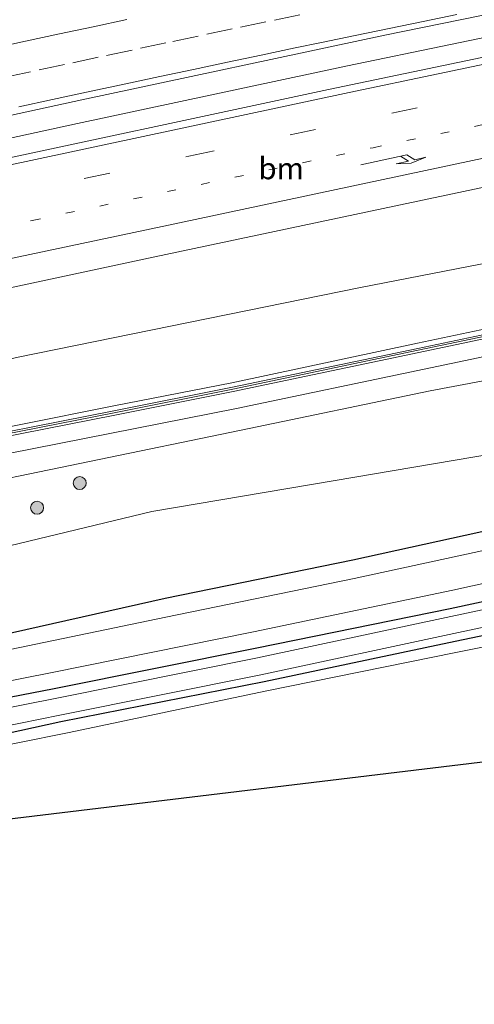
# Model space of a CAD drawing. Units: metres. Extents: x 159999 to 170000, y 577326 to 579548.
# Drawn here: x 164719 to 164772, y 579134 to 579248 of the extents above; entities that cross this region are included whole.
import ezdxf
from ezdxf.enums import TextEntityAlignment as Align

# ---------------------------------------------------------------- set-up
doc = ezdxf.new("R2010")
doc.units = ezdxf.units.M
doc.linetypes.add('VW-1-3_STREEP', pattern=[4, 1, -3])
doc.linetypes.add('VW-3-9_STREEP', pattern=[12, 3, -9])
doc.layers.get('0').update_dxf_attribs({"lineweight": 25})
for name, color, linetype, lineweight in [('B-ME-BV-GELEIDECONSTRUCTIE-GELEIDERAIL-L-B1', 213, 'BV-GELEIDERAIL', 18), ('B-ME-GK-SCHANSKORF-GV-B6', 93, 'Continuous', 18), ('B-ME-GR-BOOM-S-B1', 93, 'Continuous', 18), ('B-ME-GW-KRUINLIJN-L-B1', 93, 'Continuous', 18), ('B-ME-GW-TEENLIJN-L-B1', 93, 'Continuous', 18), ('B-ME-IE-GRASLAND-GV-B6', 93, 'Continuous', 18), ('B-ME-OG-WATER-GV-B6', 153, 'Continuous', 18), ('B-ME-VH-VERH_SOORT-BITUMEN-GV-B6', 8, 'IE-TERREINAFSCHEIDING-NATUURLIJK-HOUTWAL', 18), ('B-ME-VH-VERH_SOORT-GV-B6', 8, 'Continuous', 18), ('B-ME-VV-KORF-L-B1', 43, 'Continuous', 18), ('B-ME-VW-MARKERING-13STREEP-045-L-B1', 255, 'VW-1-3_STREEP', 18), ('B-ME-VW-MARKERING-39STREEP-015-L-B1', 255, 'VW-3-9_STREEP', 18), ('B-ME-VW-MARKERING-PIJLRE750-S-B1', 7, 'Continuous', 18), ('B-ME-VW-MARKERING-STREEP-015-L-B1', 7, 'Continuous', 18)]:
    doc.layers.add(name, color=color, linetype=linetype, lineweight=lineweight)
doc.layers.add('B-ME-GW-INSTEEKWATERGANG-L-B1', color=10, linetype='Continuous')
doc.layers.add('B-ME-KG-KADASTRAAL-OPNAMEDTMGRENS-L-B1', color=10, linetype='Continuous')
doc.styles.add('NLCS-ISO', font='NLCS-ISO.TTF')
doc.linetypes.add('BV-GELEIDERAIL', pattern='A,10,-3,[108,NLCS.SHX,S=1,R=0,X=0,Y=0],-3', length=16)
doc.linetypes.add('IE-TERREINAFSCHEIDING-NATUURLIJK-HOUTWAL', pattern='A,7,-1.5,[67,NLCS.SHX,S=0.75,R=45,X=0,Y=0],-1.5,7,-1.5,[70,NLCS.SHX,S=0.75,R=0,X=0,Y=0],-1.5', length=20)

# ---------------------------------------------------------------- blocks, each defined once
blk = doc.blocks.new('pijlr')
for p, q in [((0, 0, 0.1), (5.45, 0, 0.1)), ((5.45, -0.75, 0.1), (4.7, 0, 0.1)), ((6.2, -0.75, 0.1), (5.45, 0, 0.1)), ((4, -0.75, 0.1), (5.45, -0.75, 0.1)), ((5.7, -1.05, 0.1), (4, -0.75, 0.1)), ((7.5, -0.75, 0.1), (5.7, -1.05, 0.1)), ((7.5, -0.75, 0.1), (6.2, -0.75, 0.1))]:
    blk.add_line(p, q)
blk = doc.blocks.new('boom')
h = blk.add_hatch(color=256)
edge = h.paths.add_edge_path()
edge.add_arc((0, 0), 0.75, 0, 360)
blk.add_circle((0, 0), 0.75)

msp = doc.modelspace()

# ---------------------------------------------------------------- linework, layer by layer
at = {"layer": 'B-ME-BV-GELEIDECONSTRUCTIE-GELEIDERAIL-L-B1'}
msp.add_polyline3d([(165019.483, 579294.5931, 4.5769), (164987.2491, 579288.6343, 4.1262), (164983.8121, 579288.0023, 4.1007), (164977.8521, 579286.8863, 3.9939), (164930.8333, 579278.0169, 3.5739), (164903.8495, 579272.7247, 3.2759), (164856.4037, 579263.3313, 2.8779), (164812.7079, 579254.5741, 2.5959), (164804.8193, 579252.9427, 2.5729), (164757.1615, 579243.0339, 2.3139), (164725.9161, 579236.3271, 2.2239), (164713.2815, 579233.5851, 2.1169), (164687.0823, 579227.9319, 2.0431), (164659.0461, 579221.9378, 2.0629)], dxfattribs=at)
at = {"layer": 'B-ME-GK-SCHANSKORF-GV-B6'}
for points in [[(164665.768, 579190.942, 4.643), (164687.086, 579194.755, 4.608), (164708.596, 579198.842, 4.57), (164730.116, 579203.076, 4.603), (164743.834, 579205.822, 4.626), (164765.297, 579210.314, 4.599), (164788.728, 579215.245, 4.587), (164810.241, 579219.745, 4.663), (164831.682, 579224.27, 4.697), (164843.385, 579226.753, 4.779), (164855.107, 579229.138, 4.854)], [(164855.208, 579228.647, 4.832), (164843.498, 579226.269, 4.772), (164831.793, 579223.789, 4.761), (164810.327, 579219.284, 4.691), (164788.815, 579214.773, 4.713), (164765.404, 579209.842, 4.707), (164743.928, 579205.336, 4.748), (164730.211, 579202.603, 4.732), (164708.68, 579198.36, 4.708), (164687.161, 579194.227, 4.709), (164665.87, 579190.471, 4.727), (164665.768, 579190.942, 4.643)]]:
    msp.add_polyline3d(points, dxfattribs=at)
at = {"layer": 'B-ME-GW-INSTEEKWATERGANG-L-B1'}
for points in [[(164958.375, 579221.756, 0.355), (164936.977, 579218.478, 0.264), (164912.348, 579215.798, 0.615), (164896.259, 579213.08, 0.619), (164878.343, 579209.983, 0.498), (164862.805, 579207.118, 0.459), (164846.247, 579204.598, 0.764), (164830.924, 579201.2, 0.567), (164813.303, 579197.582, 0.552), (164796.653, 579194.031, 0.611), (164775.872, 579189.796, 0.51), (164757.76, 579185.801, 0.604), (164736.056, 579181.357, 0.562), (164714.926, 579176.642, 0.458), (164695.514, 579173.265, 0.584), (164680.296, 579170.522, 0.421), (164670.549, 579168.892, 0.29)], [(164959.712, 579215.07, 0.459), (164939.373, 579212.362, 0.474), (164917.076, 579209.002, 0.452), (164900.748, 579206.578, 0.452), (164883.561, 579203.589, 0.523), (164864.964, 579200.562, 0.451), (164840.154, 579195.294, 0.418), (164814.963, 579189.957, 0.482), (164790.351, 579184.761, 0.506), (164769.009, 579180.179, 0.476), (164746.656, 579175.616, 0.42), (164723.211, 579170.9, 0.44), (164711.813, 579168.722, 0.452), (164700.341, 579166.376, 0.474), (164687.884, 579164.22, 0.459), (164674.144, 579161.844, 0.352), (164672.138, 579161.565, 0.357)], [(164960.191, 579211.424, 0.354), (164940.03, 579208.593, 0.423), (164917.531, 579204.707, 0.376), (164901.305, 579202.657, 0.383), (164882.917, 579199.594, 0.395), (164866.022, 579196.371, 0.328), (164841.049, 579191.373, 0.449), (164815.943, 579185.833, 0.378), (164791.095, 579180.876, 0.419), (164769.619, 579176.378, 0.411), (164747.517, 579171.724, 0.388), (164723.976, 579167.089, 0.39), (164712.536, 579164.608, 0.445), (164700.842, 579162.311, 0.438), (164688.325, 579160.149, 0.411), (164674.952, 579157.653, 0.326), (164673.037, 579157.419, 0.311)]]:
    msp.add_polyline3d(points, dxfattribs=at)
at = {"layer": 'B-ME-GW-KRUINLIJN-L-B1'}
for points in [[(164665.601, 579191.713, 4.576), (164686.967, 579195.275, 4.558), (164708.561, 579199.332, 4.52), (164730.114, 579203.677, 4.554), (164743.75, 579206.332, 4.542), (164765.238, 579210.92, 4.509), (164788.698, 579215.847, 4.533), (164810.183, 579220.514, 4.542), (164831.614, 579224.769, 4.561), (164843.282, 579227.255, 4.767), (164855.013, 579229.696, 4.761), (164864.944, 579231.371, 4.751), (164888.531, 579235.509, 4.855), (164910.109, 579238.951, 4.911), (164922.112, 579240.91, 4.91), (164933.944, 579242.857, 4.947), (164955.509, 579246.002, 5.008), (164988.682, 579249.983, 4.946)], [(164666.77, 579186.32, 4.513), (164688.026, 579189.992, 4.577), (164709.695, 579193.597, 4.613), (164744.827, 579200.864, 4.647), (164766.721, 579205.416, 4.625), (164789.841, 579209.752, 4.66), (164811.449, 579213.753, 4.63), (164833.138, 579218.294, 4.696), (164844.835, 579220.731, 4.795), (164856.156, 579222.664, 4.793), (164866.164, 579224.85, 4.777), (164889.812, 579229.029, 4.889), (164911.483, 579232.838, 4.928), (164923.162, 579235.074, 5.019), (164934.704, 579237.156, 4.928), (164956.223, 579240.578, 4.928)]]:
    msp.add_polyline3d(points, dxfattribs=at)
at = {"layer": 'B-ME-GW-TEENLIJN-L-B1'}
for points in [[(164888.672, 579242.724, 1.04), (164876.561, 579240.471, 0.918), (164860.046, 579237.668, 0.514), (164843.277, 579234.682, 0.657), (164825.629, 579231.019, 0.564), (164802.566, 579226.983, 0.611), (164780.865, 579221.697, 0.415), (164758.64, 579217.377, 0.576), (164719.027, 579209.31, 0.468), (164695.232, 579204.001, 0.466), (164673.378, 579200.043, 0.389), (164664.123, 579198.526, 0.372)], [(164956.358, 579230.052, 1.091), (164935.724, 579227.205, 1.032), (164911.473, 579223.32, 1.067), (164894.844, 579220.708, 1.129), (164877.614, 579218.552, 1.171), (164861.332, 579215.184, 1.187), (164845.201, 579212.861, 1.194), (164828.78, 579209.902, 1.189), (164811.724, 579206.186, 1.209), (164794.284, 579202.421, 1.238), (164774.174, 579198.163, 1.167), (164755.488, 579194.975, 1.23), (164734.515, 579191.434, 1.336), (164712.557, 579186.165, 1.264), (164694.07, 579183.217, 1.367), (164678.711, 579178.569, 0.929), (164668.937, 579176.33, 0.711)]]:
    msp.add_polyline3d(points, dxfattribs=at)
at = {"layer": 'B-ME-IE-GRASLAND-GV-B6'}
for points in [[(164854.9453, 579260.8685, 2.1661), (164847.5125, 579259.4079, 2.1203), (164800.0383, 579249.6761, 1.8205), (164754.9443, 579240.2891, 1.6004), (164710.9711, 579230.8719, 1.4252), (164665.4557, 579221.1337, 1.3408), (164659.5001, 579219.844, 1.3415), (164658.516, 579224.383, 1.383), (164691.556, 579231.473, 1.461), (164726.414, 579239.07, 1.572), (164761.477, 579246.548, 1.695), (164796.713, 579253.763, 1.845), (164842.196, 579262.929, 2.112), (164883.381, 579271.113, 2.418)], [(164662.2703, 579207.0702, 1.0391), (164688.5981, 579211.7529, 1.0544), (164692.6237, 579212.4749, 1.0415), (164715.1663, 579216.7087, 1.0862), (164734.1121, 579220.7679, 1.17), (164775.8363, 579229.5767, 1.3363), (164816.0713, 579237.9073, 1.5758), (164855.6829, 579245.8519, 1.8379)], [(164860.046, 579237.668, 0.514), (164843.277, 579234.682, 0.657), (164825.629, 579231.019, 0.564), (164802.566, 579226.983, 0.611), (164780.865, 579221.697, 0.415), (164758.64, 579217.377, 0.576), (164719.027, 579209.31, 0.468), (164695.232, 579204.001, 0.466), (164673.378, 579200.043, 0.389), (164664.123, 579198.526, 0.372), (164662.2703, 579207.0702, 1.0391)], [(164664.123, 579198.526, 0.372), (164673.378, 579200.043, 0.389), (164695.232, 579204.001, 0.466), (164719.027, 579209.31, 0.468), (164758.64, 579217.377, 0.576), (164780.865, 579221.697, 0.415), (164802.566, 579226.983, 0.611), (164825.629, 579231.019, 0.564), (164843.277, 579234.682, 0.657), (164860.046, 579237.668, 0.514)], [(164855.013, 579229.696, 4.761), (164843.282, 579227.255, 4.767), (164831.614, 579224.769, 4.561), (164810.183, 579220.514, 4.542), (164788.698, 579215.847, 4.533), (164765.238, 579210.92, 4.509), (164743.75, 579206.332, 4.542), (164730.114, 579203.677, 4.554), (164708.561, 579199.332, 4.52), (164686.967, 579195.275, 4.558), (164665.601, 579191.713, 4.576), (164664.123, 579198.526, 0.372)], [(164855.107, 579229.138, 4.854), (164843.385, 579226.753, 4.779), (164831.682, 579224.27, 4.697), (164810.241, 579219.745, 4.663), (164788.728, 579215.245, 4.587), (164765.297, 579210.314, 4.599), (164743.834, 579205.822, 4.626), (164730.116, 579203.076, 4.603), (164708.596, 579198.842, 4.57), (164687.086, 579194.755, 4.608), (164665.768, 579190.942, 4.643), (164665.601, 579191.713, 4.576), (164686.967, 579195.275, 4.558), (164708.561, 579199.332, 4.52), (164730.114, 579203.677, 4.554), (164743.75, 579206.332, 4.542), (164765.238, 579210.92, 4.509), (164788.698, 579215.847, 4.533), (164810.183, 579220.514, 4.542), (164831.614, 579224.769, 4.561), (164843.282, 579227.255, 4.767), (164855.013, 579229.696, 4.761)], [(164856.156, 579222.664, 4.793), (164844.835, 579220.731, 4.795), (164833.138, 579218.294, 4.696), (164811.449, 579213.753, 4.63), (164789.841, 579209.752, 4.66), (164766.721, 579205.416, 4.625), (164744.827, 579200.864, 4.647), (164709.695, 579193.597, 4.613), (164688.026, 579189.992, 4.577), (164666.77, 579186.32, 4.513), (164666.309, 579188.449, 4.704), (164687.51, 579192.237, 4.714), (164709.095, 579196.415, 4.68), (164744.299, 579203.355, 4.732), (164766.022, 579207.925, 4.682), (164789.34, 579212.813, 4.704), (164810.734, 579217.331, 4.675), (164832.269, 579221.79, 4.754), (164844.019, 579224.254, 4.742), (164855.741, 579226.685, 4.831)], [(164861.332, 579215.184, 1.187), (164845.201, 579212.861, 1.194), (164828.78, 579209.902, 1.189), (164811.724, 579206.186, 1.209), (164794.284, 579202.421, 1.238), (164774.174, 579198.163, 1.167), (164755.488, 579194.975, 1.23), (164734.515, 579191.434, 1.336), (164712.557, 579186.165, 1.264), (164694.07, 579183.217, 1.367), (164678.711, 579178.569, 0.929), (164668.937, 579176.33, 0.711), (164666.77, 579186.32, 4.513), (164688.026, 579189.992, 4.577), (164709.695, 579193.597, 4.613), (164744.827, 579200.864, 4.647), (164766.721, 579205.416, 4.625), (164789.841, 579209.752, 4.66), (164811.449, 579213.753, 4.63), (164833.138, 579218.294, 4.696), (164844.835, 579220.731, 4.795), (164856.156, 579222.664, 4.793)], [(164862.805, 579207.118, 0.459), (164846.247, 579204.598, 0.764), (164830.924, 579201.2, 0.567), (164813.303, 579197.582, 0.552), (164796.653, 579194.031, 0.611), (164775.872, 579189.796, 0.51), (164757.76, 579185.801, 0.604), (164736.056, 579181.357, 0.562), (164714.926, 579176.642, 0.458), (164695.514, 579173.265, 0.584), (164680.296, 579170.522, 0.421), (164670.549, 579168.892, 0.29), (164668.937, 579176.33, 0.711), (164678.711, 579178.569, 0.929), (164694.07, 579183.217, 1.367), (164712.557, 579186.165, 1.264), (164734.515, 579191.434, 1.336), (164755.488, 579194.975, 1.23), (164774.174, 579198.163, 1.167), (164794.284, 579202.421, 1.238), (164811.724, 579206.186, 1.209), (164828.78, 579209.902, 1.189), (164845.201, 579212.861, 1.194), (164861.332, 579215.184, 1.187)], [(164863.206, 579205.115, -1.032), (164847.318, 579202.286, -1.008), (164831.108, 579198.951, -1.011), (164813.64, 579195.286, -0.99), (164796.87, 579191.772, -0.946), (164776.439, 579187.681, -0.966), (164757.923, 579183.687, -0.958), (164736.12, 579179.204, -0.935), (164715.115, 579174.846, -0.922), (164695.88, 579171.371, -0.971), (164680.216, 579168.58, -0.957), (164670.961, 579166.995, -0.986), (164670.549, 579168.892, 0.29), (164680.296, 579170.522, 0.421), (164695.514, 579173.265, 0.584), (164714.926, 579176.642, 0.458), (164736.056, 579181.357, 0.562), (164757.76, 579185.801, 0.604), (164775.872, 579189.796, 0.51), (164796.653, 579194.031, 0.611), (164813.303, 579197.582, 0.552), (164830.924, 579201.2, 0.567), (164846.247, 579204.598, 0.764), (164862.805, 579207.118, 0.459)], [(164672.138, 579161.565, 0.357), (164671.738, 579163.409, -0.985), (164673.896, 579163.665, -0.989), (164687.393, 579165.859, -0.964), (164699.973, 579168.278, -0.953), (164711.196, 579170.492, -0.999), (164722.777, 579172.761, -0.982), (164746.283, 579177.499, -0.993), (164769.339, 579182.319, -0.958), (164789.472, 579186.753, -1.003), (164813.673, 579191.545, -0.965), (164839.493, 579197.066, -0.986), (164864.803, 579202.617, -0.962)], [(164864.964, 579200.562, 0.451), (164840.154, 579195.294, 0.418), (164814.963, 579189.957, 0.482), (164790.351, 579184.761, 0.506), (164769.009, 579180.179, 0.476), (164746.656, 579175.616, 0.42), (164723.211, 579170.9, 0.44), (164711.813, 579168.722, 0.452), (164700.341, 579166.376, 0.474), (164687.884, 579164.22, 0.459), (164674.144, 579161.844, 0.352), (164672.138, 579161.565, 0.357)], [(164865.296, 579199.292, 0.496), (164840.339, 579194.203, 0.508), (164815.238, 579188.946, 0.533), (164790.527, 579183.846, 0.536), (164769.112, 579179.291, 0.503), (164746.72, 579174.51, 0.493), (164723.517, 579169.832, 0.505), (164711.972, 579167.555, 0.526), (164700.333, 579165.267, 0.518), (164687.838, 579163.062, 0.479), (164674.228, 579160.952, 0.415), (164672.327, 579160.694, 0.416), (164672.138, 579161.565, 0.357), (164674.144, 579161.844, 0.352), (164687.884, 579164.22, 0.459), (164700.341, 579166.376, 0.474), (164711.813, 579168.722, 0.452), (164723.211, 579170.9, 0.44), (164746.656, 579175.616, 0.42), (164769.009, 579180.179, 0.476), (164790.351, 579184.761, 0.506), (164814.963, 579189.957, 0.482), (164840.154, 579195.294, 0.418), (164864.964, 579200.562, 0.451)], [(164866.022, 579196.371, 0.328), (164841.049, 579191.373, 0.449), (164815.943, 579185.833, 0.378), (164791.095, 579180.876, 0.419), (164769.619, 579176.378, 0.411), (164747.517, 579171.724, 0.388), (164723.976, 579167.089, 0.39), (164712.536, 579164.608, 0.445), (164700.842, 579162.311, 0.438), (164688.325, 579160.149, 0.411), (164674.952, 579157.653, 0.326), (164673.037, 579157.419, 0.311), (164672.752, 579158.733, 0.365), (164674.804, 579158.992, 0.37), (164688.303, 579161.121, 0.445), (164700.695, 579163.286, 0.475), (164712.449, 579165.564, 0.467), (164723.849, 579167.857, 0.462), (164747.119, 579172.53, 0.423), (164769.439, 579177.328, 0.458), (164790.815, 579181.878, 0.507), (164815.741, 579187.042, 0.479), (164840.823, 579192.262, 0.481), (164865.597, 579197.361, 0.441)], [(164866.107, 579194.835, -0.55), (164841.756, 579190.322, -0.55), (164816.417, 579184.661, -0.55), (164791.153, 579179.417, -0.55), (164769.698, 579175.126, -0.55), (164747.631, 579170.638, -0.55), (164724.925, 579165.876, -0.55), (164712.642, 579163.374, -0.55), (164701.417, 579161.255, -0.55), (164688.782, 579159.003, -0.55), (164674.966, 579156.56, -0.55), (164673.263, 579156.376, -0.55), (164673.037, 579157.419, 0.311), (164674.952, 579157.653, 0.326), (164688.325, 579160.149, 0.411), (164700.842, 579162.311, 0.438), (164712.536, 579164.608, 0.445), (164723.976, 579167.089, 0.39), (164747.517, 579171.724, 0.388), (164769.619, 579176.378, 0.411), (164791.095, 579180.876, 0.419), (164815.943, 579185.833, 0.378), (164841.049, 579191.373, 0.449), (164866.022, 579196.371, 0.328)]]:
    msp.add_polyline3d(points, dxfattribs=at)
at = {"layer": 'B-ME-KG-KADASTRAAL-OPNAMEDTMGRENS-L-B1'}
msp.add_polyline3d([(164674.51, 579150.627, -0.55), (164831.652, 579169.575, -0.55), (164894.253, 579129.322, -0.55), (164959.388, 579104.403, -0.55), (164962.857, 579104.094, -0.55), (164986.756, 579118.196, -0.55), (164987.403, 579118.693, -0.297), (165030.598, 579199.991, -0.159), (165030.95, 579200.653, -0.55), (165035.394, 579209.018, -0.55)], dxfattribs=at)
at = {"layer": 'B-ME-OG-WATER-GV-B6'}
for points in [[(164674.51, 579150.627, -0.55), (164673.263, 579156.376, -0.55), (164674.966, 579156.56, -0.55), (164688.782, 579159.003, -0.55), (164701.417, 579161.255, -0.55), (164712.642, 579163.374, -0.55), (164724.925, 579165.876, -0.55), (164747.631, 579170.638, -0.55), (164769.698, 579175.126, -0.55), (164791.153, 579179.417, -0.55), (164816.417, 579184.661, -0.55), (164841.756, 579190.322, -0.55), (164866.107, 579194.835, -0.55), (164882.643, 579198.017, -0.55), (164901.505, 579201.208, -0.55), (164918.039, 579203.58, -0.55), (164940.448, 579207.48, -0.55), (164960.354, 579210.053, -0.55), (164975.722, 579211.77, -0.55), (164978.798, 579212.573, -0.55), (164988.888, 579213.435, -0.55), (165009.877, 579214.863, -0.55), (165022.035, 579215.725, -0.55), (165034.029, 579216.361, -0.55)], [(165035.394, 579209.018, -0.55), (165030.95, 579200.653, -0.55), (165026.494, 579200.1, -0.55), (165001.93, 579196.798, -0.55), (164997.956, 579195.155, -0.55), (164997.883, 579192.197, -0.55), (164997.474, 579188.658, -0.55), (164994.346, 579167.68, -0.55), (164991.116, 579146.568, -0.55), (164990.513, 579142.624, -0.55), (164986.756, 579118.196, -0.55), (164962.857, 579104.094, -0.55), (164959.388, 579104.403, -0.55), (164894.253, 579129.322, -0.55), (164831.652, 579169.575, -0.55), (164674.51, 579150.627, -0.55)], [(164670.961, 579166.995, -0.986), (164680.216, 579168.58, -0.957), (164695.88, 579171.371, -0.971), (164715.115, 579174.846, -0.922), (164736.12, 579179.204, -0.935), (164757.923, 579183.687, -0.958), (164776.439, 579187.681, -0.966), (164796.87, 579191.772, -0.946), (164813.64, 579195.286, -0.99), (164831.108, 579198.951, -1.011), (164847.318, 579202.286, -1.008), (164863.206, 579205.115, -1.032)], [(164864.803, 579202.617, -0.962), (164839.493, 579197.066, -0.986), (164813.673, 579191.545, -0.965), (164789.472, 579186.753, -1.003), (164769.339, 579182.319, -0.958), (164746.283, 579177.499, -0.993), (164722.777, 579172.761, -0.982), (164711.196, 579170.492, -0.999), (164699.973, 579168.278, -0.953), (164687.393, 579165.859, -0.964), (164673.896, 579163.665, -0.989), (164671.738, 579163.409, -0.985), (164670.961, 579166.995, -0.986)]]:
    msp.add_polyline3d(points, dxfattribs=at)
at = {"layer": 'B-ME-VH-VERH_SOORT-BITUMEN-GV-B6'}
for points in [[(164883.381, 579271.113, 2.418), (164842.196, 579262.929, 2.112), (164796.713, 579253.763, 1.845), (164761.477, 579246.548, 1.695), (164726.414, 579239.07, 1.572), (164691.556, 579231.473, 1.461), (164658.516, 579224.383, 1.383)], [(164662.2703, 579207.0702, 1.0391), (164659.5001, 579219.844, 1.3415), (164665.4557, 579221.1337, 1.3408), (164710.9711, 579230.8719, 1.4252), (164754.9443, 579240.2891, 1.6004), (164800.0383, 579249.6761, 1.8205), (164847.5125, 579259.4079, 2.1203), (164854.9453, 579260.8685, 2.1661)], [(164855.6829, 579245.8519, 1.8379), (164816.0713, 579237.9073, 1.5758), (164775.8363, 579229.5767, 1.3363), (164734.1121, 579220.7679, 1.17), (164715.1663, 579216.7087, 1.0862), (164692.6237, 579212.4749, 1.0415), (164688.5981, 579211.7529, 1.0544), (164662.2703, 579207.0702, 1.0391)], [(164865.597, 579197.361, 0.441), (164840.823, 579192.262, 0.481), (164815.741, 579187.042, 0.479), (164790.815, 579181.878, 0.507), (164769.439, 579177.328, 0.458), (164747.119, 579172.53, 0.423), (164723.849, 579167.857, 0.462), (164712.449, 579165.564, 0.467), (164700.695, 579163.286, 0.475), (164688.303, 579161.121, 0.445), (164674.804, 579158.992, 0.37), (164672.752, 579158.733, 0.365), (164672.327, 579160.694, 0.416), (164674.228, 579160.952, 0.415), (164687.838, 579163.062, 0.479), (164700.333, 579165.267, 0.518), (164711.972, 579167.555, 0.526), (164723.517, 579169.832, 0.505), (164746.72, 579174.51, 0.493), (164769.112, 579179.291, 0.503), (164790.527, 579183.846, 0.536), (164815.238, 579188.946, 0.533), (164840.339, 579194.203, 0.508), (164865.296, 579199.292, 0.496)]]:
    msp.add_polyline3d(points, dxfattribs=at)
at = {"layer": 'B-ME-VH-VERH_SOORT-GV-B6'}
msp.add_polyline3d([(164855.741, 579226.685, 4.831), (164844.019, 579224.254, 4.742), (164832.269, 579221.79, 4.754), (164810.734, 579217.331, 4.675), (164789.34, 579212.813, 4.704), (164766.022, 579207.925, 4.682), (164744.299, 579203.355, 4.732), (164709.095, 579196.415, 4.68), (164687.51, 579192.237, 4.714), (164666.309, 579188.449, 4.704), (164665.87, 579190.471, 4.727), (164687.161, 579194.227, 4.709), (164708.68, 579198.36, 4.708), (164730.211, 579202.603, 4.732), (164743.928, 579205.336, 4.748), (164765.404, 579209.842, 4.707), (164788.815, 579214.773, 4.713), (164810.327, 579219.284, 4.691), (164831.793, 579223.789, 4.761), (164843.498, 579226.269, 4.772), (164855.208, 579228.647, 4.832)], dxfattribs=at)
at = {"layer": 'B-ME-VV-KORF-L-B1'}
msp.add_polyline3d([(164955.633, 579245.069, 6.16), (164933.961, 579242.011, 6.124), (164922.141, 579240.082, 6.085), (164910.295, 579238.146, 6.012), (164888.62, 579234.545, 5.924), (164865.002, 579230.634, 5.852), (164855.152, 579228.922, 5.814), (164843.43, 579226.533, 5.755), (164831.728, 579224.05, 5.712), (164810.287, 579219.525, 5.67), (164788.774, 579215.025, 5.694), (164765.343, 579210.094, 5.671), (164743.878, 579205.601, 5.67), (164730.16, 579202.855, 5.664), (164708.701, 579198.642, 5.653), (164687.135, 579194.5, 5.692), (164665.822, 579190.693, 5.704)], dxfattribs=at)
at = {"layer": 'B-ME-VW-MARKERING-13STREEP-045-L-B1'}
msp.add_polyline3d([(164661.0996, 579212.4684, 1.17), (164661.4159, 579212.5379, 1.17), (164700.9011, 579220.9133, 1.22), (164720.6557, 579225.1161, 1.2719), (164760.1053, 579233.5385, 1.4549), (164799.5957, 579241.8213, 1.6562), (164838.1683, 579249.7759, 1.89), (164853.8637, 579252.9537, 2)], dxfattribs=at)
at = {"layer": 'B-ME-VW-MARKERING-39STREEP-015-L-B1'}
for points in [[(164660.3757, 579215.8062, 1.2847), (164691.4887, 579222.4735, 1.3), (164738.7857, 579232.5657, 1.46), (164786.0787, 579242.5419, 1.6598), (164833.4161, 579252.3365, 1.95), (164880.8789, 579261.8257, 2.34), (164928.3237, 579271.1301, 2.82), (164975.3167, 579280.0113, 3.28), (165020.6357, 579288.3953, 3.8704)], [(164717.549, 579241.688, 1.405), (164721.458, 579242.536, 1.426), (164725.366, 579243.376, 1.441), (164729.278, 579244.209, 1.452), (164733.19, 579245.043, 1.462), (164736.943, 579245.838, 1.478), (164740.857, 579246.664, 1.491), (164744.77, 579247.489, 1.495), (164748.713, 579248.314, 1.491), (164752.63, 579249.127, 1.508)]]:
    msp.add_polyline3d(points, dxfattribs=at)
at = {"layer": 'B-ME-VW-MARKERING-STREEP-015-L-B1'}
for points in [[(164659.6679, 579219.0702, 1.3482), (164669.3223, 579221.1541, 1.35), (164713.0577, 579230.4829, 1.425), (164757.3369, 579239.9203, 1.61), (164788.2429, 579246.4161, 1.7415), (164791.2831, 579247.0567, 1.77), (164837.7745, 579256.6293, 2.0527), (164885.4485, 579266.1225, 2.4625), (164932.3271, 579275.2969, 2.93), (164977.1289, 579283.7455, 3.39), (165020.0312, 579291.6463, 3.9479)], [(164661.6765, 579209.8081, 1.12), (164697.0223, 579216.2603, 1.12), (164736.4459, 579224.5861, 1.25), (164776.5163, 579233.0863, 1.4418), (164817.4693, 579241.6063, 1.67), (164856.7005, 579249.4667, 1.9356), (164874.4523, 579252.7241, 2.0637), (164877.6057, 579253.2575, 2.1), (164917.6371, 579259.8669, 2.446), (164958.6105, 579266.1319, 2.82), (164961.4927, 579266.5535, 2.84), (164982.2197, 579269.0367, 3.003), (164984.8795, 579269.2819, 3.0277), (164990.1991, 579269.7723, 3.05), (165004.1057, 579270.6685, 3.15), (165007.0179, 579270.7849, 3.17), (165013.3719, 579270.8887, 3.22), (165019.9311, 579270.8583, 3.25), (165023.9192, 579270.7363, 3.2696)], [(164719.109, 579238.285, 1.498), (164723.02, 579239.123, 1.514), (164726.931, 579239.96, 1.528), (164731.507, 579240.936, 1.536), (164735.42, 579241.765, 1.554), (164739.334, 579242.594, 1.573), (164743.247, 579243.423, 1.584), (164747.16, 579244.252, 1.581), (164751.073, 579245.081, 1.587), (164754.132, 579245.729, 1.601), (164758.05, 579246.536, 1.622), (164761.968, 579247.343, 1.64), (164765.885, 579248.151, 1.661), (164769.803, 579248.958, 1.68)], [(164731.629, 579248.383, 1.368), (164727.719, 579247.543, 1.354), (164723.808, 579246.703, 1.344), (164719.897, 579245.863, 1.332), (164715.986, 579245.024, 1.312), (164711.919, 579244.15, 1.299), (164708.009, 579243.306, 1.291), (164704.099, 579242.462, 1.282), (164700.189, 579241.618, 1.264), (164696.279, 579240.775, 1.257), (164692.369, 579239.931, 1.25), (164688.459, 579239.087, 1.245), (164684.549, 579238.243, 1.24), (164680.639, 579237.399, 1.235), (164676.729, 579236.555, 1.224), (164672.222, 579235.582, 1.201), (164668.314, 579234.73, 1.186), (164664.406, 579233.878, 1.181), (164660.497, 579233.026, 1.189), (164656.815, 579232.223, 1.193)]]:
    msp.add_polyline3d(points, dxfattribs=at)

# ---------------------------------------------------------------- block references
at = {"layer": 'B-ME-GR-BOOM-S-B1', "rotation": 90}
for p in [(164726.165, 579194.729, 0.001), (164721.231, 579191.874, 0.001)]:
    msp.add_blockref('boom', p, dxfattribs=at)
at = {"layer": 'B-ME-VW-MARKERING-PIJLRE750-S-B1', "rotation": 12.40000000000001}
msp.add_blockref('pijlr', (164758.7073, 579231.5556, 1.4), dxfattribs=at)

# ---------------------------------------------------------------- texts
at = {"layer": 'B-ME-VW-MARKERING-13STREEP-045-L-B1', "ltscale": 0.2, "style": 'NLCS-ISO'}
msp.add_text('bm', height=2.5, dxfattribs=at).set_placement((164749.4757, 579231.1406), align=Align.MIDDLE_CENTER)

doc.saveas('drawing.dxf')
